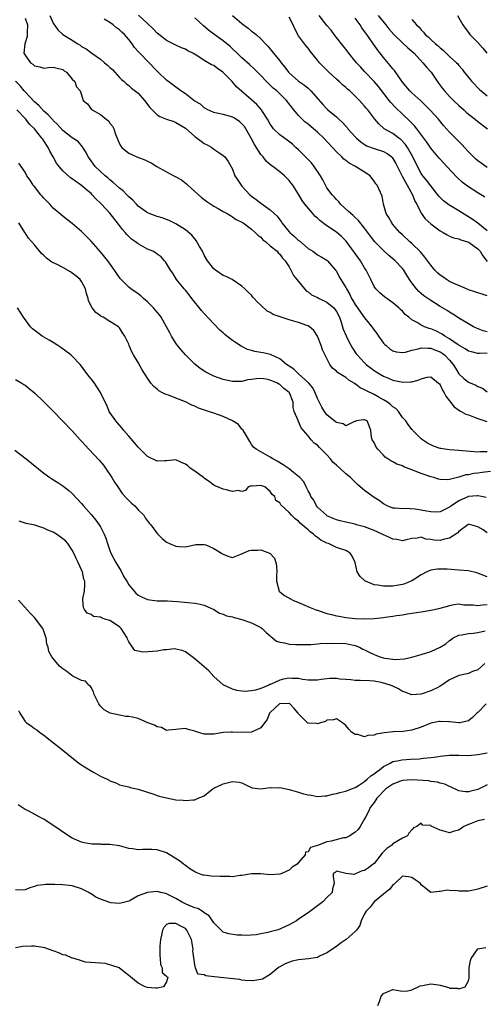
# Model space of a CAD drawing. Units: inches. Extents: x 2532000 to 2535000, y 1545000 to 1548000.
# Drawn here: x 2533880 to 2533978, y 1546561 to 1546770 of the extents above; entities that cross this region are included whole.
import ezdxf

# ---------------------------------------------------------------- set-up
doc = ezdxf.new("R2010")
doc.units = ezdxf.units.IN
doc.header["$MEASUREMENT"] = 0
doc.layers.add('LD25321545_2ft', color=84, linetype='Continuous')

msp = doc.modelspace()

# ---------------------------------------------------------------- linework, layer by layer
at = {"layer": 'LD25321545_2ft'}
for points, elevation in [([(2533881, 1546770.43), (2533881.54, 1546769), (2533881.47, 1546767.47), (2533881.49, 1546767), (2533881.45, 1546766.55), (2533880.93, 1546765), (2533880.78, 1546763), (2533881, 1546762.59), (2533882.19, 1546761), (2533882.66, 1546760.66), (2533883, 1546760.34), (2533884.12, 1546760.12), (2533885, 1546759.84), (2533885.97, 1546759.97), (2533887, 1546760.06), (2533887.82, 1546759.82), (2533889, 1546759.55), (2533889.29, 1546759.29), (2533889.78, 1546759), (2533891, 1546757.51), (2533891.59, 1546757), (2533891.89, 1546755.89), (2533892.7, 1546755), (2533893, 1546754.17), (2533893.31, 1546753), (2533894.26, 1546752.26), (2533895.1, 1546751.1), (2533895.22, 1546751), (2533897, 1546749.99), (2533898.24, 1546749), (2533898.7, 1546748.7), (2533899, 1546748.17), (2533899.54, 1546747.54), (2533899.8, 1546747), (2533900.15, 1546745.85), (2533900.66, 1546744.66), (2533901, 1546743.82), (2533901.31, 1546743.31), (2533901.56, 1546743), (2533902.34, 1546742.34), (2533903, 1546741.81), (2533904.72, 1546741), (2533906.38, 1546740.38), (2533907, 1546740.12), (2533907.76, 1546739.76), (2533908.97, 1546739), (2533911, 1546737.85), (2533912.58, 1546737), (2533913, 1546736.81), (2533914.15, 1546736.15), (2533915.27, 1546735.27), (2533915.53, 1546735), (2533918.42, 1546732.42), (2533919.54, 1546731.54), (2533921, 1546730.57), (2533921.94, 1546730.06), (2533923, 1546729.46), (2533923.89, 1546729), (2533924.56, 1546728.56), (2533925, 1546728.33), (2533925.74, 1546727.74), (2533927, 1546727.17), (2533927.09, 1546727.09), (2533927.25, 1546727), (2533929, 1546725.67), (2533929.79, 1546725), (2533930.39, 1546724.39), (2533931, 1546723.98), (2533931.45, 1546723.45), (2533932.05, 1546723), (2533933, 1546722.18), (2533934.43, 1546721), (2533934.67, 1546720.67), (2533935, 1546720.4), (2533935.57, 1546719.57), (2533936.18, 1546719), (2533937, 1546717.69), (2533937.37, 1546717), (2533937.89, 1546715.89), (2533938.63, 1546715), (2533940.63, 1546712.63), (2533941, 1546712.42), (2533941.76, 1546711.76), (2533943, 1546711.19), (2533943.34, 1546711), (2533945, 1546710.19), (2533946.47, 1546709), (2533946.71, 1546708.71), (2533947, 1546708.26), (2533947.66, 1546707), (2533948.04, 1546705.96), (2533948.48, 1546704.48), (2533949.06, 1546703.06), (2533949.71, 1546701.71), (2533950.43, 1546700.43), (2533951.23, 1546699.23), (2533951.4, 1546699), (2533953, 1546697.34), (2533953.35, 1546697), (2533955, 1546695.74), (2533956.18, 1546695), (2533957, 1546694.54), (2533958.09, 1546694.09), (2533959, 1546693.68), (2533960.72, 1546693.28), (2533961, 1546693.22), (2533962.71, 1546693.29), (2533963, 1546693.33), (2533964.36, 1546693.64), (2533965, 1546693.94), (2533966.28, 1546694.28), (2533967, 1546694.34), (2533968.69, 1546693), (2533968.85, 1546692.85), (2533969, 1546692.68), (2533969.53, 1546691.53), (2533969.88, 1546691), (2533970.24, 1546690.24), (2533971, 1546689.25), (2533971.21, 1546689), (2533971.98, 1546687.98), (2533973.15, 1546687.15), (2533973.48, 1546687), (2533974.44, 1546686.44), (2533975, 1546686.29), (2533976.09, 1546685.91), (2533977, 1546685.52), (2533978.88, 1546684.88)], 8140), ([(2533886.24, 1546771), (2533887, 1546769.35), (2533887.95, 1546767.95), (2533889.03, 1546767), (2533891, 1546765.77), (2533892.17, 1546765), (2533892.7, 1546764.69), (2533893, 1546764.46), (2533893.93, 1546763.93), (2533895.17, 1546763), (2533897, 1546761.75), (2533897.88, 1546761), (2533898.5, 1546760.5), (2533899, 1546759.96), (2533899.53, 1546759.53), (2533900.02, 1546759), (2533901, 1546757.88), (2533901.46, 1546757.46), (2533902, 1546757), (2533902.51, 1546756.51), (2533903, 1546756.13), (2533903.59, 1546755.59), (2533905, 1546754.51), (2533906.35, 1546753), (2533906.62, 1546752.62), (2533907, 1546752.16), (2533907.49, 1546751.49), (2533907.99, 1546751), (2533909, 1546749.96), (2533909.57, 1546749.57), (2533911, 1546749.05), (2533912.52, 1546748.52), (2533913, 1546748.31), (2533913.79, 1546747.79), (2533915, 1546747.08), (2533917, 1546745.31), (2533918.33, 1546744.33), (2533919, 1546743.88), (2533919.59, 1546743.59), (2533920.62, 1546743), (2533921, 1546742.68), (2533922.08, 1546741.92), (2533923, 1546741.32), (2533923.34, 1546741), (2533924.04, 1546740.04), (2533925, 1546738.41), (2533925.49, 1546737), (2533926.11, 1546736.11), (2533926.82, 1546735), (2533927, 1546734.83), (2533928.66, 1546733), (2533929, 1546732.71), (2533929.97, 1546731.97), (2533931, 1546731.17), (2533933, 1546729.8), (2533933.84, 1546729), (2533934.43, 1546728.43), (2533935, 1546727.64), (2533935.29, 1546727.29), (2533935.47, 1546727), (2533937, 1546725.12), (2533937.11, 1546725), (2533938.16, 1546724.16), (2533939, 1546723.3), (2533939.18, 1546723.18), (2533941, 1546721.62), (2533942.01, 1546721), (2533942.59, 1546720.59), (2533943, 1546720.27), (2533943.81, 1546719.81), (2533945, 1546719.11), (2533945.13, 1546719), (2533946.84, 1546717), (2533947, 1546716.77), (2533947.6, 1546715.6), (2533947.98, 1546715), (2533949, 1546713.3), (2533949.12, 1546713), (2533949.85, 1546711.85), (2533950.21, 1546711), (2533950.53, 1546710.53), (2533951, 1546709.68), (2533952.1, 1546708.1), (2533953, 1546706.9), (2533954.52, 1546705), (2533954.72, 1546704.72), (2533955, 1546704.28), (2533955.55, 1546703.56), (2533955.91, 1546703), (2533957, 1546701.54), (2533957.25, 1546701.25), (2533957.53, 1546701), (2533958.33, 1546700.33), (2533959, 1546699.9), (2533959.69, 1546699.69), (2533961, 1546699.53), (2533961.63, 1546699.63), (2533963, 1546700), (2533964.32, 1546700.32), (2533965, 1546700.55), (2533966.44, 1546700.44), (2533967, 1546700.48), (2533968.01, 1546700.01), (2533969, 1546699.66), (2533969.4, 1546699.4), (2533969.91, 1546699), (2533971, 1546697.93), (2533971.78, 1546697), (2533972.23, 1546696.23), (2533973, 1546695), (2533974, 1546694), (2533975, 1546693.26), (2533976.57, 1546692.57), (2533977, 1546692.34), (2533977.96, 1546691.96), (2533979, 1546691.22)], 8138), ([(2533979, 1546699.37), (2533977.32, 1546699.32), (2533977, 1546699.35), (2533975.65, 1546699.65), (2533975, 1546699.83), (2533974.33, 1546700.33), (2533972.85, 1546701.15), (2533971, 1546702.41), (2533970.03, 1546703), (2533969.43, 1546703.43), (2533968.1, 1546704.1), (2533967, 1546704.57), (2533966.65, 1546704.65), (2533965.69, 1546705), (2533965, 1546705.32), (2533964.12, 1546705.88), (2533963, 1546706.45), (2533962.35, 1546707), (2533961.61, 1546707.61), (2533961, 1546708.28), (2533960.62, 1546708.62), (2533960.25, 1546709), (2533959, 1546710.04), (2533957.67, 1546711), (2533957.3, 1546711.3), (2533956.22, 1546712.22), (2533955.4, 1546713), (2533955, 1546713.53), (2533954.28, 1546715), (2533953.33, 1546717), (2533953, 1546717.5), (2533952.13, 1546719), (2533949.11, 1546723.11), (2533948.11, 1546724.11), (2533947, 1546725.04), (2533945, 1546726.4), (2533943.5, 1546727.5), (2533943, 1546728.03), (2533942.46, 1546728.46), (2533941.99, 1546729), (2533940.33, 1546731), (2533939.77, 1546731.77), (2533939, 1546733.09), (2533937.75, 1546735), (2533937.42, 1546735.42), (2533937, 1546736.02), (2533936.03, 1546737), (2533935, 1546737.86), (2533933.53, 1546739), (2533933.2, 1546739.2), (2533932.13, 1546740.13), (2533931.48, 1546741), (2533931, 1546741.5), (2533929.66, 1546743.66), (2533928.96, 1546745), (2533927.82, 1546747), (2533927.5, 1546747.5), (2533927, 1546748.06), (2533926.5, 1546748.5), (2533925.29, 1546749.29), (2533925, 1546749.45), (2533924.37, 1546749.63), (2533923, 1546749.99), (2533921.7, 1546750.3), (2533921, 1546750.43), (2533919.76, 1546751), (2533919.28, 1546751.28), (2533919, 1546751.43), (2533918.17, 1546752.17), (2533917, 1546752.87), (2533916.8, 1546753), (2533915, 1546754.39), (2533914.05, 1546755), (2533913.48, 1546755.48), (2533913, 1546755.8), (2533912.33, 1546756.33), (2533911, 1546757.31), (2533909.2, 1546759), (2533909, 1546759.17), (2533905.33, 1546763), (2533905, 1546763.4), (2533904.24, 1546764.24), (2533903.74, 1546765), (2533903, 1546765.95), (2533902.48, 1546766.48), (2533902.09, 1546767), (2533901.5, 1546767.5), (2533901, 1546768), (2533900.39, 1546768.39), (2533899.7, 1546769), (2533899, 1546769.51), (2533897.77, 1546770.23)], 8136), ([(2533979, 1546703.93), (2533978.15, 1546704.15), (2533976.72, 1546704.72), (2533976.11, 1546705), (2533975, 1546705.59), (2533973, 1546706.78), (2533972.66, 1546707), (2533971.68, 1546707.68), (2533971, 1546708.1), (2533970.46, 1546708.46), (2533969, 1546709.32), (2533967, 1546710.53), (2533965.55, 1546711.55), (2533965, 1546712.03), (2533964.49, 1546712.49), (2533964.01, 1546713), (2533963, 1546714.33), (2533962.54, 1546715), (2533961.93, 1546715.93), (2533961.28, 1546717), (2533961, 1546717.34), (2533959.47, 1546719), (2533959, 1546719.41), (2533958.11, 1546720.11), (2533957, 1546721.13), (2533955.18, 1546723), (2533954.22, 1546724.22), (2533953, 1546725.9), (2533951.62, 1546727.62), (2533951, 1546728.18), (2533950.58, 1546728.58), (2533950.04, 1546729), (2533949.53, 1546729.53), (2533947.88, 1546731), (2533947.5, 1546731.5), (2533947, 1546731.97), (2533946.54, 1546732.54), (2533946.1, 1546733), (2533945, 1546734.46), (2533944.69, 1546735), (2533944.13, 1546736.13), (2533943.65, 1546737), (2533942.33, 1546739), (2533941.74, 1546739.74), (2533939, 1546742.5), (2533938.44, 1546743), (2533937.7, 1546743.7), (2533936.6, 1546744.6), (2533935, 1546745.73), (2533933.69, 1546747), (2533933.37, 1546747.37), (2533933, 1546747.95), (2533932.41, 1546749), (2533931.37, 1546750.63), (2533931.15, 1546751), (2533930.14, 1546752.14), (2533929, 1546753.15), (2533925.85, 1546755.85), (2533924.9, 1546757), (2533922.97, 1546759), (2533921.78, 1546759.78), (2533921, 1546760.37), (2533920.55, 1546760.55), (2533919.85, 1546761), (2533919, 1546761.49), (2533917.62, 1546762.38), (2533916.55, 1546763), (2533915.51, 1546763.51), (2533915, 1546763.84), (2533914.16, 1546764.16), (2533913, 1546764.7), (2533911, 1546765.71), (2533910.27, 1546766.27), (2533909, 1546767.28), (2533908.18, 1546768.18), (2533907, 1546769.34), (2533905.09, 1546771.09)], 8134), ([(2533979, 1546711.52), (2533977.88, 1546711.88), (2533977, 1546712.15), (2533976.38, 1546712.38), (2533975, 1546712.82), (2533974.56, 1546713), (2533971.77, 1546714.23), (2533971, 1546714.62), (2533970.35, 1546715), (2533969.57, 1546715.57), (2533969, 1546715.9), (2533968.42, 1546716.42), (2533967.89, 1546717), (2533967, 1546718.06), (2533965.78, 1546719.78), (2533964.85, 1546720.85), (2533963, 1546722.62), (2533962.56, 1546723), (2533961, 1546724.49), (2533960.48, 1546725), (2533959, 1546726.67), (2533958.73, 1546727), (2533958.13, 1546728.13), (2533957.57, 1546729), (2533956.99, 1546731), (2533956.71, 1546732.71), (2533955.63, 1546735), (2533955.34, 1546735.34), (2533955, 1546735.9), (2533954.53, 1546736.53), (2533954.14, 1546737), (2533953, 1546737.77), (2533951.04, 1546739), (2533949.71, 1546739.71), (2533949, 1546740.26), (2533948.56, 1546740.56), (2533948.14, 1546741), (2533947, 1546742.1), (2533944.38, 1546745), (2533943, 1546746.27), (2533942.18, 1546747), (2533941, 1546747.97), (2533940.42, 1546748.42), (2533939.75, 1546749), (2533939, 1546749.83), (2533938.01, 1546751), (2533936.44, 1546753), (2533934.35, 1546755), (2533933.63, 1546755.63), (2533933, 1546756.26), (2533932.6, 1546756.6), (2533932.19, 1546757), (2533931, 1546758.26), (2533929.65, 1546759.65), (2533928.62, 1546760.62), (2533927, 1546762.05), (2533925.98, 1546763), (2533925, 1546763.96), (2533924.46, 1546764.46), (2533923, 1546765.66), (2533921.03, 1546767.03), (2533919.89, 1546767.89), (2533918.82, 1546768.82), (2533917, 1546770.55)], 8132), ([(2533925.01, 1546771.01), (2533927, 1546769.3), (2533928.3, 1546768.3), (2533929, 1546767.66), (2533929.43, 1546767.43), (2533929.97, 1546767), (2533931, 1546766.09), (2533931.99, 1546765), (2533932.51, 1546764.51), (2533933.39, 1546763.39), (2533933.66, 1546763), (2533935, 1546761.38), (2533935.3, 1546761), (2533936.07, 1546760.07), (2533936.85, 1546759), (2533937, 1546758.84), (2533939, 1546757.07), (2533940.24, 1546756.24), (2533941, 1546755.57), (2533941.32, 1546755.32), (2533941.62, 1546755), (2533944.13, 1546752.13), (2533945, 1546751.22), (2533945.23, 1546751), (2533947, 1546749.49), (2533947.52, 1546749), (2533948.3, 1546748.3), (2533949, 1546747.52), (2533949.26, 1546747.26), (2533949.47, 1546747), (2533951, 1546745.28), (2533951.27, 1546745), (2533952.18, 1546744.18), (2533953.4, 1546743.4), (2533955, 1546742.79), (2533957, 1546742.17), (2533957.76, 1546741.76), (2533958.74, 1546741), (2533958.87, 1546740.87), (2533959, 1546740.71), (2533959.61, 1546739.61), (2533960.94, 1546736.94), (2533961.63, 1546735.63), (2533962.01, 1546735), (2533963.13, 1546733), (2533963.65, 1546731.66), (2533964.03, 1546731), (2533965, 1546729.06), (2533965.86, 1546727.86), (2533967, 1546726.84), (2533969, 1546725.33), (2533969.63, 1546725), (2533970.47, 1546724.47), (2533971, 1546724.24), (2533971.83, 1546723.83), (2533973, 1546723.62), (2533973.4, 1546723.4), (2533974.84, 1546723), (2533975, 1546722.95), (2533975.17, 1546722.83), (2533977, 1546721.53), (2533977.5, 1546721), (2533978.05, 1546720.05), (2533979, 1546718.86)], 8130), ([(2533979, 1546725.37), (2533977, 1546726.94), (2533975.82, 1546727.82), (2533973, 1546729.57), (2533970.85, 1546730.85), (2533969.72, 1546731.72), (2533969, 1546732.4), (2533968.71, 1546732.71), (2533967, 1546734.85), (2533966.1, 1546736.1), (2533965.37, 1546737), (2533965, 1546737.51), (2533964.18, 1546739), (2533963.21, 1546741), (2533962.12, 1546743), (2533961.68, 1546743.68), (2533960.7, 1546744.7), (2533960.28, 1546745), (2533959, 1546745.95), (2533957.15, 1546747), (2533956, 1546748), (2533955.18, 1546749), (2533953.67, 1546751), (2533953.35, 1546751.35), (2533953, 1546751.8), (2533951.88, 1546753), (2533949.83, 1546755), (2533949.38, 1546755.38), (2533949, 1546755.75), (2533948.32, 1546756.32), (2533947.61, 1546757), (2533947, 1546757.54), (2533945.42, 1546759), (2533944.2, 1546760.2), (2533943.44, 1546761), (2533943, 1546761.56), (2533941.45, 1546763.45), (2533941, 1546764.07), (2533940.57, 1546764.57), (2533940.25, 1546765), (2533939, 1546766.73), (2533938.18, 1546768.18), (2533937.83, 1546769), (2533937, 1546770.63)], 8128), ([(2533978.48, 1546732.48), (2533977, 1546733.39), (2533974.8, 1546734.8), (2533973.67, 1546735.67), (2533972.63, 1546736.63), (2533970.45, 1546739), (2533969, 1546740.55), (2533968.78, 1546740.78), (2533967, 1546742.89), (2533966.15, 1546744.15), (2533965.55, 1546745), (2533964.05, 1546747), (2533963.59, 1546747.59), (2533962.61, 1546748.61), (2533961, 1546750.11), (2533959.52, 1546751.52), (2533958.55, 1546752.55), (2533958.23, 1546753), (2533955.93, 1546755.93), (2533955, 1546757.01), (2533953, 1546759.14), (2533952.09, 1546760.09), (2533951.26, 1546761), (2533951, 1546761.34), (2533949.63, 1546763), (2533949, 1546763.84), (2533948.06, 1546765), (2533946.51, 1546767), (2533945.87, 1546767.87), (2533945, 1546768.87), (2533943.36, 1546771)], 8126), ([(2533979, 1546738.78), (2533977.67, 1546739.67), (2533977, 1546740.18), (2533976.55, 1546740.55), (2533976.09, 1546741), (2533975, 1546742.12), (2533973.63, 1546743.63), (2533971, 1546746.28), (2533969.71, 1546747.71), (2533968.64, 1546749), (2533966.91, 1546750.91), (2533965.93, 1546751.93), (2533964.91, 1546752.91), (2533963, 1546754.63), (2533962.61, 1546755), (2533961, 1546756.87), (2533959.32, 1546759.32), (2533959, 1546759.68), (2533958.44, 1546760.44), (2533957, 1546762.11), (2533955.73, 1546763.73), (2533953.47, 1546767), (2533953.26, 1546767.26), (2533953, 1546767.65), (2533952.41, 1546768.41), (2533952.06, 1546769), (2533951, 1546770.45)], 8124), ([(2533955.84, 1546771), (2533957.46, 1546769), (2533958.16, 1546768.16), (2533959.2, 1546767), (2533961, 1546765.22), (2533962.14, 1546764.14), (2533963, 1546763.44), (2533963.49, 1546763), (2533965.37, 1546761), (2533966.08, 1546760.08), (2533967.07, 1546759), (2533968.66, 1546756.66), (2533969.51, 1546755.51), (2533969.92, 1546755), (2533971, 1546753.84), (2533971.86, 1546753), (2533973, 1546751.89), (2533974, 1546751), (2533974.51, 1546750.51), (2533975, 1546750.1), (2533976.45, 1546749), (2533977, 1546748.56), (2533979.08, 1546747)], 8122), ([(2533963, 1546770.18), (2533964.01, 1546769), (2533964.54, 1546768.54), (2533965, 1546767.96), (2533965.49, 1546767.49), (2533965.83, 1546767), (2533966.46, 1546766.46), (2533967, 1546765.91), (2533968.03, 1546765), (2533968.57, 1546764.57), (2533969, 1546764.14), (2533969.66, 1546763.66), (2533971, 1546762.34), (2533972.49, 1546761), (2533972.73, 1546760.73), (2533973, 1546760.37), (2533973.65, 1546759.65), (2533974.13, 1546759), (2533974.53, 1546758.53), (2533975.7, 1546757), (2533977.32, 1546755.32), (2533977.67, 1546755), (2533979, 1546753.96)], 8120), ([(2533972.66, 1546771), (2533973.8, 1546769), (2533974.29, 1546768.29), (2533975, 1546767.41), (2533975.16, 1546767.16), (2533975.28, 1546767), (2533977, 1546765.3), (2533978.09, 1546764.09), (2533978.92, 1546763)], 8118), ([(2533979, 1546678.49), (2533977.56, 1546678.44), (2533977, 1546678.38), (2533974.58, 1546678.58), (2533973, 1546678.74), (2533971, 1546678.87), (2533970.03, 1546679), (2533969.14, 1546679.14), (2533969, 1546679.18), (2533967.63, 1546679.63), (2533966.31, 1546680.31), (2533965.27, 1546681), (2533965, 1546681.25), (2533963.21, 1546683), (2533963.12, 1546683.12), (2533963, 1546683.23), (2533962.26, 1546684.26), (2533961.7, 1546685), (2533961, 1546685.75), (2533960.18, 1546687), (2533959.62, 1546687.62), (2533959, 1546687.97), (2533958.5, 1546688.5), (2533957.82, 1546689), (2533957, 1546689.52), (2533955.86, 1546690.14), (2533955, 1546690.63), (2533953.37, 1546691.37), (2533953, 1546691.61), (2533952.03, 1546692.03), (2533951, 1546692.87), (2533950.91, 1546692.91), (2533950.8, 1546693), (2533949.67, 1546693.67), (2533949, 1546694.2), (2533947.27, 1546695.27), (2533947, 1546695.55), (2533946.18, 1546696.18), (2533945.64, 1546697), (2533945, 1546698.24), (2533944.1, 1546700.1), (2533943.8, 1546701), (2533943, 1546703), (2533942.21, 1546704.21), (2533941.31, 1546705), (2533941, 1546705.2), (2533940.73, 1546705.27), (2533939, 1546705.89), (2533937, 1546706.46), (2533935.06, 1546707.06), (2533933.6, 1546707.6), (2533933, 1546708.02), (2533932.33, 1546708.33), (2533931, 1546709.6), (2533930.25, 1546710.25), (2533929.61, 1546711), (2533929.3, 1546711.3), (2533929, 1546711.67), (2533928.31, 1546712.31), (2533927.61, 1546713), (2533927, 1546713.57), (2533924.89, 1546715), (2533923.64, 1546715.64), (2533923, 1546715.88), (2533921.37, 1546717), (2533921, 1546717.27), (2533919.72, 1546719), (2533919, 1546720.2), (2533918.61, 1546721), (2533918.02, 1546721.98), (2533917.31, 1546723.31), (2533917, 1546723.61), (2533916.4, 1546724.4), (2533915, 1546725.56), (2533913.53, 1546726.47), (2533913, 1546726.82), (2533912.57, 1546727), (2533911.53, 1546727.53), (2533911, 1546727.75), (2533910.07, 1546728.07), (2533909, 1546728.39), (2533907.31, 1546729), (2533907, 1546729.13), (2533905, 1546730.6), (2533904.62, 1546731), (2533903.87, 1546731.87), (2533903, 1546732.56), (2533902.79, 1546732.79), (2533902.56, 1546733), (2533901.79, 1546733.79), (2533901, 1546734.36), (2533900.3, 1546735), (2533899.65, 1546735.65), (2533899, 1546736.15), (2533898.56, 1546736.56), (2533898.02, 1546737), (2533895.88, 1546739), (2533894.68, 1546740.68), (2533894.4, 1546741), (2533893.98, 1546741.98), (2533893.28, 1546743), (2533893.18, 1546743.18), (2533892.26, 1546744.26), (2533891, 1546745.03), (2533889, 1546746.65), (2533887.92, 1546747.92), (2533887, 1546748.71), (2533886.88, 1546748.88), (2533886.75, 1546749), (2533885.93, 1546749.93), (2533885, 1546750.7), (2533883.92, 1546751.92), (2533883, 1546752.69), (2533881, 1546754.8), (2533880.82, 1546755), (2533880.02, 1546756.02), (2533879, 1546757.07)], 8142), ([(2533979.7, 1546674.3), (2533977.94, 1546674.06), (2533977, 1546673.91), (2533976.15, 1546673.85), (2533975, 1546673.58), (2533974.45, 1546673.55), (2533973, 1546673.06), (2533972.94, 1546673.06), (2533971, 1546672.56), (2533970.51, 1546672.51), (2533969, 1546672.59), (2533968.67, 1546672.67), (2533967.64, 1546673), (2533967, 1546673.16), (2533965, 1546673.86), (2533963, 1546674.67), (2533961.31, 1546675.31), (2533961, 1546675.48), (2533959.84, 1546675.84), (2533959, 1546676.35), (2533958.53, 1546676.53), (2533957.91, 1546677), (2533957.36, 1546677.36), (2533957, 1546677.75), (2533955.77, 1546679), (2533955.44, 1546679.44), (2533955, 1546680.47), (2533954.58, 1546681), (2533954.48, 1546681.52), (2533954.28, 1546683), (2533953.95, 1546683.95), (2533953.5, 1546685), (2533953, 1546685.26), (2533952.75, 1546685.25), (2533951.26, 1546685), (2533951, 1546684.89), (2533950.86, 1546684.86), (2533949, 1546683.95), (2533948.43, 1546684.43), (2533947, 1546684.65), (2533946.85, 1546684.85), (2533945, 1546686.28), (2533944.48, 1546687), (2533943.94, 1546687.94), (2533943, 1546689.75), (2533942.54, 1546691), (2533942.01, 1546692.01), (2533941.2, 1546693), (2533941.12, 1546693.12), (2533939, 1546695), (2533937.99, 1546695.99), (2533937, 1546696.61), (2533936.78, 1546696.78), (2533936.42, 1546697), (2533935, 1546698.18), (2533933.18, 1546699), (2533933.07, 1546699.07), (2533931.47, 1546699.47), (2533931, 1546699.52), (2533929.75, 1546699.75), (2533929, 1546699.94), (2533928.19, 1546700.19), (2533927, 1546700.79), (2533926.85, 1546700.85), (2533925.62, 1546701.62), (2533925, 1546702.1), (2533923.78, 1546703), (2533923.35, 1546703.35), (2533923, 1546703.67), (2533922.28, 1546704.28), (2533921, 1546705.59), (2533919, 1546707.79), (2533918.44, 1546708.44), (2533916.39, 1546711), (2533915.78, 1546711.78), (2533915, 1546712.73), (2533914.76, 1546713), (2533913.13, 1546715), (2533912.33, 1546716.33), (2533911.84, 1546717), (2533910.78, 1546718.78), (2533910.57, 1546719), (2533909.83, 1546719.83), (2533909, 1546720.4), (2533908.68, 1546720.68), (2533908.08, 1546721), (2533907, 1546721.46), (2533905, 1546722.55), (2533904.44, 1546723), (2533903.6, 1546723.6), (2533903, 1546724.16), (2533902.58, 1546724.58), (2533902.24, 1546725), (2533901.65, 1546725.65), (2533900.63, 1546727), (2533899, 1546729.08), (2533897.22, 1546731), (2533897, 1546731.23), (2533896.07, 1546732.07), (2533895.25, 1546733), (2533895, 1546733.23), (2533894.01, 1546734.01), (2533893, 1546734.98), (2533891.78, 1546735.78), (2533891, 1546736.4), (2533890.61, 1546736.61), (2533889, 1546738.05), (2533888.23, 1546739), (2533887.7, 1546739.7), (2533886.97, 1546741), (2533886.24, 1546742.24), (2533885.91, 1546743), (2533885, 1546744.43), (2533884.75, 1546744.75), (2533884.6, 1546745), (2533883, 1546746.96), (2533881.93, 1546747.93), (2533881.17, 1546749), (2533879.25, 1546751)], 8144), ([(2533978.77, 1546668.77), (2533977.75, 1546669), (2533977, 1546669.15), (2533976.88, 1546669.12), (2533975, 1546669), (2533973, 1546668.07), (2533971.4, 1546667), (2533971, 1546666.69), (2533969, 1546665.72), (2533968.32, 1546665.68), (2533967, 1546665.71), (2533966.14, 1546665.86), (2533965, 1546666.12), (2533963.72, 1546666.28), (2533961.58, 1546666.42), (2533961, 1546666.34), (2533959.46, 1546666.54), (2533959, 1546666.53), (2533957.78, 1546667), (2533957.28, 1546667.28), (2533957, 1546667.41), (2533956.11, 1546668.11), (2533955, 1546668.78), (2533953, 1546670.23), (2533952.07, 1546671), (2533951.5, 1546671.5), (2533951, 1546672.03), (2533950.49, 1546672.49), (2533950.03, 1546673), (2533949, 1546673.81), (2533947.75, 1546675), (2533947, 1546675.6), (2533946.29, 1546676.29), (2533945.75, 1546677), (2533945, 1546677.83), (2533943.78, 1546679), (2533943.4, 1546679.4), (2533943, 1546679.85), (2533942.28, 1546680.28), (2533941.64, 1546681), (2533941, 1546681.84), (2533940.06, 1546683), (2533939.57, 1546683.57), (2533939, 1546684.87), (2533938.94, 1546684.94), (2533938.9, 1546685), (2533938.88, 1546685.12), (2533938.09, 1546687), (2533937.87, 1546687.87), (2533937.86, 1546689), (2533937.07, 1546691), (2533937, 1546691.07), (2533935.87, 1546691.87), (2533935, 1546692.71), (2533934.81, 1546692.81), (2533934.55, 1546693), (2533933.46, 1546693.46), (2533933, 1546693.69), (2533932.13, 1546693.87), (2533931, 1546694), (2533930.03, 1546693.97), (2533929, 1546693.77), (2533928.27, 1546693.73), (2533927, 1546693.4), (2533925.35, 1546693.35), (2533925, 1546693.38), (2533923, 1546693.81), (2533921, 1546694.54), (2533919.36, 1546695.36), (2533918.14, 1546696.14), (2533917, 1546697.04), (2533915.02, 1546699), (2533914.09, 1546700.09), (2533913.35, 1546701), (2533913, 1546701.52), (2533912.08, 1546703), (2533911.67, 1546703.67), (2533911.03, 1546705), (2533909.89, 1546707), (2533909.51, 1546707.51), (2533909, 1546708.11), (2533908.61, 1546708.61), (2533908.26, 1546709), (2533907, 1546710.28), (2533906.11, 1546711), (2533905.53, 1546711.53), (2533905, 1546711.95), (2533903.46, 1546713), (2533903, 1546713.4), (2533901.19, 1546715.19), (2533901, 1546715.45), (2533900.37, 1546716.37), (2533899.97, 1546717), (2533898.55, 1546719), (2533897, 1546720.9), (2533895, 1546723.11), (2533893.22, 1546725), (2533893, 1546725.21), (2533891, 1546726.9), (2533889.8, 1546727.8), (2533889, 1546728.44), (2533887, 1546730.16), (2533886.23, 1546731), (2533885, 1546732.25), (2533884.66, 1546732.66), (2533884.35, 1546733), (2533883, 1546734.71), (2533882.74, 1546735), (2533882.1, 1546736.1), (2533881.42, 1546737), (2533881, 1546737.8), (2533879.67, 1546739.67)], 8146), ([(2533979, 1546661.28), (2533978.1, 1546661.9), (2533977, 1546662.52), (2533975, 1546663.09), (2533974.86, 1546663), (2533973, 1546661.56), (2533972.74, 1546661.26), (2533971, 1546660.15), (2533969.94, 1546659.94), (2533969, 1546659.67), (2533967.74, 1546659.74), (2533967, 1546659.88), (2533965.96, 1546659.96), (2533965, 1546660.33), (2533964.16, 1546660.16), (2533963, 1546660.06), (2533961.81, 1546659.81), (2533961, 1546659.55), (2533959.85, 1546659.85), (2533959, 1546659.9), (2533958.28, 1546660.28), (2533957, 1546660.85), (2533956.73, 1546661), (2533955, 1546661.76), (2533953, 1546662.54), (2533951.3, 1546663), (2533951, 1546663.09), (2533949, 1546663.51), (2533947.83, 1546663.83), (2533947, 1546664.03), (2533946.35, 1546664.35), (2533945, 1546664.91), (2533944.88, 1546665), (2533943, 1546666.75), (2533942.8, 1546667), (2533942.21, 1546668.21), (2533941.59, 1546669), (2533941.47, 1546669.47), (2533941, 1546670.16), (2533940.59, 1546671), (2533940.13, 1546672.13), (2533939.27, 1546673), (2533939, 1546673.23), (2533937.95, 1546674.05), (2533937, 1546674.83), (2533935.72, 1546675.72), (2533934.49, 1546676.49), (2533933.51, 1546677), (2533933, 1546677.36), (2533931, 1546678.44), (2533930.02, 1546679), (2533929.46, 1546679.46), (2533929, 1546680.04), (2533928.63, 1546680.63), (2533928.45, 1546681), (2533927.64, 1546682.36), (2533927.28, 1546683), (2533927.17, 1546683.17), (2533927, 1546683.3), (2533926.25, 1546684.25), (2533925.02, 1546685.02), (2533923, 1546685.98), (2533921, 1546686.66), (2533919.88, 1546687), (2533917.75, 1546687.75), (2533917, 1546688.16), (2533916.36, 1546688.36), (2533915, 1546689.1), (2533913, 1546689.83), (2533911.62, 1546690.38), (2533910.68, 1546690.68), (2533910.14, 1546691), (2533909.39, 1546691.39), (2533909, 1546691.75), (2533908.31, 1546692.31), (2533907.7, 1546693), (2533907, 1546694.06), (2533905.87, 1546695.87), (2533905, 1546697.43), (2533904.03, 1546699), (2533903.67, 1546699.67), (2533903.11, 1546701), (2533903, 1546701.31), (2533902.14, 1546703), (2533901.67, 1546703.67), (2533901, 1546704.76), (2533900.9, 1546704.9), (2533900.8, 1546705), (2533899, 1546706.1), (2533897.58, 1546707), (2533897.17, 1546707.17), (2533897, 1546707.31), (2533895.98, 1546707.98), (2533895.25, 1546709), (2533894.47, 1546710.47), (2533894.4, 1546711), (2533894.03, 1546712.03), (2533893.85, 1546713), (2533893, 1546714.59), (2533892.72, 1546715), (2533891.8, 1546715.8), (2533891, 1546716.37), (2533890.61, 1546716.61), (2533889, 1546717.54), (2533887.83, 1546718.18), (2533886.72, 1546718.72), (2533885.56, 1546719.56), (2533885, 1546720.1), (2533884.52, 1546720.52), (2533883, 1546722.36), (2533881.76, 1546723.76), (2533881, 1546724.93), (2533880.94, 1546725), (2533879.69, 1546727)], 8148), ([(2533979, 1546651.98), (2533976.8, 1546652.8), (2533975, 1546653.19), (2533973, 1546653.33), (2533970.46, 1546653.54), (2533969, 1546653.6), (2533968.44, 1546653.56), (2533967, 1546653.34), (2533966.18, 1546653), (2533965, 1546652.38), (2533963.33, 1546651.33), (2533963, 1546651.11), (2533962.79, 1546651), (2533961.52, 1546650.48), (2533961, 1546650.33), (2533959, 1546649.96), (2533958.01, 1546649.99), (2533957, 1546649.94), (2533955.82, 1546650.18), (2533955, 1546650.27), (2533953.21, 1546651), (2533953.07, 1546651.07), (2533952.02, 1546652.02), (2533951.4, 1546653), (2533950.99, 1546655), (2533950.35, 1546656.35), (2533949.96, 1546657), (2533949, 1546657.5), (2533947, 1546658.18), (2533945.33, 1546659), (2533945, 1546659.12), (2533943.73, 1546659.73), (2533943, 1546660.29), (2533942.56, 1546660.56), (2533942.15, 1546661), (2533941.46, 1546661.46), (2533941, 1546661.91), (2533939.34, 1546663.34), (2533939, 1546663.76), (2533938.25, 1546664.25), (2533937.51, 1546665), (2533937, 1546665.59), (2533935.2, 1546667.2), (2533935, 1546667.62), (2533934.16, 1546668.16), (2533933.96, 1546669), (2533933.42, 1546669.42), (2533933, 1546670.08), (2533931.82, 1546671), (2533931.22, 1546671.22), (2533931, 1546671.34), (2533929.19, 1546671.19), (2533929, 1546671.22), (2533928.3, 1546671), (2533927.72, 1546670.28), (2533927, 1546670.07), (2533926.28, 1546670.28), (2533925, 1546670.08), (2533923.61, 1546670.39), (2533923, 1546670.56), (2533921.28, 1546671.28), (2533921, 1546671.42), (2533920.12, 1546672.12), (2533919, 1546672.86), (2533918.85, 1546673), (2533917, 1546674.37), (2533916.01, 1546675), (2533915.49, 1546675.49), (2533915, 1546675.83), (2533914.18, 1546676.18), (2533913, 1546676.74), (2533911, 1546676.57), (2533910.56, 1546676.56), (2533909, 1546676.47), (2533907, 1546677.49), (2533905.23, 1546679.23), (2533905, 1546679.44), (2533904.3, 1546680.3), (2533903, 1546681.75), (2533901.93, 1546683), (2533901.54, 1546683.54), (2533901, 1546684.09), (2533900.6, 1546684.6), (2533900.23, 1546685), (2533899, 1546686.79), (2533898.87, 1546687), (2533898.33, 1546688.33), (2533897.97, 1546689), (2533897.02, 1546691.02), (2533896.25, 1546692.25), (2533895.72, 1546693), (2533895, 1546693.93), (2533894.51, 1546694.51), (2533894.16, 1546695), (2533893.66, 1546695.66), (2533893, 1546696.6), (2533892.67, 1546697), (2533891, 1546698.75), (2533890.72, 1546699), (2533888.58, 1546700.58), (2533887.96, 1546701), (2533887, 1546701.63), (2533886.15, 1546702.15), (2533884.64, 1546703), (2533883.69, 1546703.69), (2533882.58, 1546704.58), (2533882.13, 1546705), (2533880.68, 1546707), (2533880.01, 1546708.01), (2533879.44, 1546709)], 8150), ([(2533879, 1546693.82), (2533880.36, 1546693), (2533880.75, 1546692.75), (2533881, 1546692.57), (2533881.88, 1546691.88), (2533883, 1546690.95), (2533885, 1546689.09), (2533886.02, 1546688.02), (2533887, 1546687.06), (2533888.96, 1546685), (2533891, 1546682.9), (2533892.7, 1546681), (2533893, 1546680.69), (2533893.79, 1546679.79), (2533894.51, 1546679), (2533896.71, 1546676.71), (2533897.61, 1546675.61), (2533898.06, 1546675), (2533899.4, 1546673), (2533899.99, 1546671.99), (2533900.65, 1546671), (2533901.62, 1546669.62), (2533902.57, 1546668.57), (2533903.57, 1546667.57), (2533904.25, 1546667), (2533905, 1546666.18), (2533906.17, 1546665), (2533906.49, 1546664.49), (2533907.34, 1546663.34), (2533907.64, 1546663), (2533909, 1546661.14), (2533910.05, 1546660.05), (2533911, 1546659.31), (2533911.6, 1546659), (2533913, 1546658.47), (2533913.59, 1546658.41), (2533915, 1546658.32), (2533917.23, 1546658.77), (2533919, 1546658.79), (2533919.3, 1546658.7), (2533921, 1546657.99), (2533922.63, 1546657), (2533922.83, 1546656.83), (2533923, 1546656.73), (2533924.24, 1546656.24), (2533925, 1546656.05), (2533926.75, 1546656.75), (2533927.23, 1546657), (2533928.49, 1546657.51), (2533929, 1546657.58), (2533930.37, 1546657.63), (2533931, 1546657.68), (2533932.81, 1546657), (2533932.93, 1546656.93), (2533933.87, 1546655.87), (2533934.15, 1546655), (2533934.28, 1546654.28), (2533934.36, 1546653), (2533934.33, 1546652.33), (2533934.32, 1546651), (2533934.79, 1546649.21), (2533934.81, 1546649), (2533934.88, 1546648.88), (2533935, 1546648.77), (2533935.98, 1546647.98), (2533937.27, 1546647.27), (2533937.81, 1546647), (2533939, 1546646.48), (2533939.84, 1546646.16), (2533941.43, 1546645.43), (2533942.87, 1546644.87), (2533943, 1546644.85), (2533944.38, 1546644.38), (2533945, 1546644.2), (2533945.95, 1546643.95), (2533947, 1546643.66), (2533947.57, 1546643.57), (2533949, 1546643.29), (2533951, 1546643.08), (2533953, 1546643.01), (2533955, 1546643.08), (2533957, 1546643.29), (2533957.36, 1546643.36), (2533959, 1546643.58), (2533959.74, 1546643.74), (2533961, 1546643.9), (2533962.1, 1546644.1), (2533965, 1546644.52), (2533967, 1546644.86), (2533968.75, 1546645.25), (2533970.32, 1546645.68), (2533971, 1546645.89), (2533971.94, 1546646.06), (2533973, 1546646.19), (2533974.03, 1546646.03), (2533975.98, 1546646.02), (2533977, 1546645.84), (2533977.96, 1546646.04), (2533979, 1546646.06)], 8152), ([(2533878.81, 1546678.81), (2533881.24, 1546677), (2533885, 1546673.93), (2533886.26, 1546673), (2533886.71, 1546672.71), (2533887.94, 1546671.94), (2533889, 1546671.24), (2533890.27, 1546670.27), (2533891, 1546669.64), (2533893, 1546667.53), (2533893.41, 1546667), (2533895, 1546665.18), (2533895.99, 1546663.99), (2533896.73, 1546663), (2533897, 1546662.55), (2533897.78, 1546661), (2533898.12, 1546660.12), (2533898.47, 1546659), (2533899, 1546657.55), (2533899.22, 1546657), (2533900.28, 1546655), (2533901, 1546653.74), (2533901.28, 1546653.28), (2533901.97, 1546651.97), (2533902.56, 1546651), (2533903, 1546650.23), (2533904.1, 1546649), (2533904.5, 1546648.5), (2533905, 1546648.08), (2533905.71, 1546647.71), (2533907, 1546647.15), (2533909, 1546646.85), (2533911.18, 1546646.82), (2533913.3, 1546646.7), (2533915.51, 1546646.49), (2533917, 1546646.38), (2533918.15, 1546646.15), (2533919, 1546645.92), (2533921, 1546645), (2533922.24, 1546644.24), (2533923, 1546644.01), (2533923.7, 1546643.7), (2533925, 1546643.43), (2533925.33, 1546643.33), (2533927, 1546642.88), (2533929, 1546642.21), (2533931, 1546641.23), (2533931.31, 1546641), (2533932.13, 1546640.13), (2533933, 1546639.4), (2533933.19, 1546639.19), (2533933.49, 1546639), (2533934.33, 1546638.33), (2533935, 1546638.12), (2533936.02, 1546637.98), (2533937, 1546637.67), (2533938.38, 1546637.62), (2533939, 1546637.57), (2533940.42, 1546637.58), (2533941.62, 1546637.62), (2533943, 1546637.73), (2533944.16, 1546637.84), (2533945, 1546637.81), (2533946.13, 1546637.87), (2533949, 1546637.77), (2533949.67, 1546637.67), (2533951, 1546637.37), (2533951.89, 1546637), (2533952.62, 1546636.62), (2533953, 1546636.49), (2533953.97, 1546635.97), (2533955, 1546635.49), (2533955.36, 1546635.36), (2533956.22, 1546635), (2533957, 1546634.77), (2533957.29, 1546634.71), (2533959, 1546634.49), (2533959.56, 1546634.44), (2533961.44, 1546634.56), (2533963, 1546634.9), (2533965, 1546635.45), (2533967, 1546636.08), (2533969, 1546637), (2533970.24, 1546637.76), (2533971, 1546638.47), (2533971.32, 1546638.68), (2533971.79, 1546639), (2533973, 1546639.54), (2533973.63, 1546639.63), (2533975, 1546639.9), (2533975.98, 1546639.98), (2533977, 1546640.13), (2533978.52, 1546640.52)], 8154), ([(2533978.47, 1546633.53), (2533977.82, 1546633), (2533977, 1546632.24), (2533975.86, 1546631.86), (2533975, 1546631.43), (2533973.03, 1546631.03), (2533972.95, 1546631), (2533971.61, 1546630.39), (2533971, 1546630.07), (2533969.39, 1546629), (2533969, 1546628.73), (2533968.5, 1546628.5), (2533967, 1546627.75), (2533965, 1546627.07), (2533963, 1546626.91), (2533961.49, 1546627.49), (2533961, 1546627.65), (2533960.19, 1546628.19), (2533958.8, 1546628.8), (2533957.31, 1546629.31), (2533956.48, 1546629.52), (2533955, 1546629.79), (2533954.09, 1546629.91), (2533952.05, 1546629.95), (2533951, 1546629.95), (2533950.08, 1546630.08), (2533949, 1546630.14), (2533947.73, 1546630.27), (2533947, 1546630.37), (2533945.65, 1546630.35), (2533945, 1546630.32), (2533943.8, 1546630.2), (2533943, 1546630.05), (2533941, 1546630.06), (2533939.8, 1546630.2), (2533939, 1546630.38), (2533937.63, 1546630.37), (2533937, 1546630.44), (2533935.79, 1546630.21), (2533935, 1546630.01), (2533933.17, 1546629.17), (2533933, 1546629.12), (2533932.9, 1546629.1), (2533932.71, 1546629), (2533931, 1546628.28), (2533929.89, 1546627.89), (2533929, 1546627.76), (2533927.63, 1546627.63), (2533927, 1546627.67), (2533925.87, 1546627.87), (2533925, 1546628.09), (2533923, 1546629.03), (2533921, 1546630.81), (2533919.99, 1546631.99), (2533917, 1546634.58), (2533916.41, 1546635), (2533915.61, 1546635.61), (2533915, 1546636.06), (2533914.35, 1546636.35), (2533913, 1546636.63), (2533912.67, 1546636.67), (2533911, 1546636.48), (2533910.46, 1546636.46), (2533909, 1546636.2), (2533908.12, 1546636.12), (2533905.96, 1546635.96), (2533905, 1546636.19), (2533904.31, 1546636.31), (2533903.78, 1546637), (2533903, 1546638.17), (2533902.72, 1546638.72), (2533902.68, 1546639), (2533902, 1546640), (2533901.37, 1546641), (2533901, 1546641.35), (2533899, 1546642.67), (2533897.91, 1546643), (2533897.23, 1546643.23), (2533897, 1546643.36), (2533895.55, 1546643.55), (2533895, 1546643.94), (2533894.2, 1546644.21), (2533893.6, 1546645), (2533893.43, 1546645.43), (2533893.24, 1546647), (2533893.28, 1546647.28), (2533893.59, 1546649), (2533893.69, 1546650.31), (2533893.65, 1546651), (2533893.45, 1546651.45), (2533893.16, 1546653), (2533893.1, 1546653.1), (2533893, 1546653.41), (2533892.29, 1546655), (2533891.83, 1546655.83), (2533891.36, 1546657), (2533891, 1546657.61), (2533890.06, 1546659), (2533889.55, 1546659.55), (2533889, 1546660.04), (2533888.46, 1546660.46), (2533887.69, 1546661), (2533887, 1546661.4), (2533885.86, 1546661.86), (2533885, 1546662.29), (2533883.1, 1546662.9), (2533881.23, 1546663.23), (2533881, 1546663.36), (2533879.73, 1546663.73)], 8156), ([(2533978.73, 1546625), (2533977, 1546623.19), (2533976.78, 1546623), (2533975.9, 1546622.1), (2533975, 1546621.42), (2533973.18, 1546621), (2533973, 1546620.97), (2533971, 1546621.17), (2533970.83, 1546621.17), (2533969, 1546621.26), (2533968.77, 1546621.23), (2533967, 1546620.89), (2533965, 1546620.09), (2533963, 1546619.41), (2533961.14, 1546619.14), (2533959.06, 1546619.06), (2533959, 1546619.07), (2533958.48, 1546619), (2533957.13, 1546618.87), (2533955.43, 1546618.57), (2533955, 1546618.36), (2533953.7, 1546618.3), (2533953, 1546617.98), (2533951.53, 1546618.47), (2533951, 1546618.51), (2533950.24, 1546619), (2533949.62, 1546619.62), (2533949, 1546620.44), (2533948.34, 1546621), (2533947, 1546621.85), (2533946.39, 1546621.61), (2533945, 1546621.52), (2533944.71, 1546621.29), (2533943.66, 1546621), (2533943, 1546620.79), (2533942.81, 1546620.81), (2533941, 1546620.89), (2533940.93, 1546620.93), (2533940.87, 1546621), (2533939, 1546622.88), (2533938.93, 1546623), (2533938.04, 1546624.04), (2533937.11, 1546625), (2533937, 1546625.07), (2533936.94, 1546625.06), (2533935, 1546625.03), (2533934.95, 1546625), (2533933, 1546623.17), (2533932.84, 1546623), (2533932.32, 1546621.68), (2533931.78, 1546621), (2533931, 1546619.91), (2533929, 1546619.01), (2533927, 1546618.92), (2533925, 1546619.02), (2533924.67, 1546619), (2533923.1, 1546618.9), (2533921, 1546618.54), (2533919, 1546618.6), (2533917.14, 1546619.14), (2533917, 1546619.21), (2533915.56, 1546619.56), (2533915, 1546619.81), (2533913.6, 1546619.6), (2533913, 1546619.53), (2533911.44, 1546619.44), (2533911, 1546619.33), (2533909.97, 1546619.97), (2533909, 1546620.11), (2533908.46, 1546620.46), (2533907.03, 1546621), (2533905, 1546621.87), (2533903.79, 1546622.21), (2533903, 1546622.34), (2533902.35, 1546622.35), (2533901, 1546622.59), (2533899.02, 1546623.02), (2533897.75, 1546623.75), (2533897, 1546624.51), (2533896.78, 1546624.78), (2533896.65, 1546625), (2533895.67, 1546627), (2533895.52, 1546627.52), (2533895, 1546628.44), (2533894.81, 1546628.81), (2533894.56, 1546629), (2533893.8, 1546629.8), (2533893, 1546629.98), (2533891.12, 1546630.88), (2533890.92, 1546631), (2533889.86, 1546631.86), (2533889, 1546632.43), (2533888.33, 1546633), (2533886.66, 1546635), (2533886.08, 1546636.08), (2533885.92, 1546637), (2533885.66, 1546637.66), (2533885.51, 1546639), (2533885.36, 1546639.36), (2533885, 1546640.44), (2533884.75, 1546641), (2533883, 1546643.35), (2533882.15, 1546644.15), (2533879.6, 1546647)], 8158), ([(2533879.61, 1546623.61), (2533879.89, 1546623), (2533881, 1546621.27), (2533881.35, 1546621), (2533882.32, 1546620.32), (2533883, 1546619.81), (2533883.48, 1546619.48), (2533884.06, 1546619), (2533885, 1546618.33), (2533886.68, 1546617), (2533889, 1546615.2), (2533892.42, 1546612.42), (2533893, 1546612.1), (2533893.62, 1546611.62), (2533894.65, 1546611), (2533895.49, 1546610.51), (2533897, 1546609.67), (2533898.43, 1546609), (2533898.81, 1546608.81), (2533899, 1546608.65), (2533900.25, 1546608.25), (2533901, 1546607.83), (2533901.68, 1546607.68), (2533903, 1546607.37), (2533903.29, 1546607.29), (2533905, 1546606.94), (2533907, 1546606.25), (2533908.1, 1546605.9), (2533909, 1546605.55), (2533909.42, 1546605.42), (2533911, 1546605.04), (2533913, 1546604.64), (2533914.54, 1546604.54), (2533915, 1546604.49), (2533916.67, 1546604.67), (2533917, 1546604.67), (2533917.73, 1546605), (2533919, 1546605.52), (2533919.83, 1546606.17), (2533920.83, 1546607), (2533921, 1546607.09), (2533923, 1546608.05), (2533924.42, 1546608.42), (2533925, 1546608.53), (2533926.41, 1546608.41), (2533927, 1546608.23), (2533927.81, 1546607.81), (2533929.16, 1546607.16), (2533931, 1546606.96), (2533933, 1546607.23), (2533933.21, 1546607.21), (2533935, 1546607.25), (2533937, 1546606.85), (2533939, 1546606.27), (2533940.06, 1546605.94), (2533941, 1546605.71), (2533941.63, 1546605.63), (2533943, 1546605.35), (2533944.53, 1546605.46), (2533945, 1546605.49), (2533946.18, 1546605.82), (2533947, 1546605.96), (2533947.77, 1546606.23), (2533949, 1546606.49), (2533950.22, 1546607), (2533951, 1546607.27), (2533951.71, 1546607.71), (2533953, 1546608.55), (2533953.53, 1546609), (2533954.3, 1546609.7), (2533955, 1546610.16), (2533955.46, 1546610.54), (2533956.16, 1546611), (2533957, 1546611.7), (2533958.39, 1546612.39), (2533959, 1546612.74), (2533960.35, 1546613), (2533960.88, 1546613.12), (2533962.75, 1546613.25), (2533964.65, 1546613.35), (2533965, 1546613.39), (2533965.47, 1546613.46), (2533967, 1546613.61), (2533968.24, 1546613.76), (2533969, 1546613.9), (2533971, 1546614.09), (2533973, 1546614.1), (2533975, 1546614.08), (2533977, 1546614.23), (2533979, 1546614.64)], 8160), ([(2533979, 1546607.85), (2533977, 1546606.81), (2533975.52, 1546606.48), (2533975, 1546606.34), (2533974.36, 1546606.36), (2533973, 1546606.56), (2533971.34, 1546607.34), (2533971, 1546607.45), (2533969.98, 1546607.98), (2533969, 1546608.21), (2533968.41, 1546608.41), (2533967, 1546608.56), (2533966.64, 1546608.64), (2533963, 1546608.88), (2533961, 1546608.74), (2533960.57, 1546608.57), (2533959, 1546608), (2533957.52, 1546607), (2533957, 1546606.51), (2533956.27, 1546605.73), (2533955.61, 1546605), (2533955, 1546604.1), (2533954.2, 1546603), (2533953.84, 1546602.16), (2533953.17, 1546601), (2533953, 1546600.6), (2533952.04, 1546599), (2533951.62, 1546598.38), (2533951, 1546597.78), (2533949.88, 1546597), (2533949, 1546596.61), (2533948.55, 1546596.55), (2533945.9, 1546595.9), (2533945, 1546595.73), (2533943, 1546594.99), (2533941.5, 1546594.5), (2533941, 1546593.63), (2533940.48, 1546593.52), (2533940.37, 1546593), (2533939, 1546591.34), (2533938.7, 1546591), (2533937.66, 1546590.34), (2533937, 1546589.75), (2533936.47, 1546589.53), (2533935.44, 1546589), (2533935, 1546588.86), (2533933, 1546588.74), (2533931, 1546588.94), (2533929, 1546588.96), (2533927, 1546588.61), (2533926.58, 1546588.58), (2533925, 1546588.34), (2533924.39, 1546588.39), (2533923, 1546588.35), (2533922.39, 1546588.39), (2533920.46, 1546588.46), (2533919, 1546588.63), (2533918.7, 1546588.7), (2533917.25, 1546589.25), (2533917, 1546589.36), (2533915.96, 1546590.04), (2533915, 1546590.69), (2533914.57, 1546591), (2533913.74, 1546591.74), (2533912.51, 1546592.51), (2533911, 1546593.38), (2533909, 1546594.02), (2533907.89, 1546594.11), (2533905.9, 1546594.1), (2533905, 1546594.05), (2533903.78, 1546594.22), (2533903, 1546594.35), (2533901, 1546594.87), (2533899, 1546595.18), (2533897.19, 1546595.19), (2533897, 1546595.22), (2533895.23, 1546595.23), (2533893.53, 1546595.53), (2533893, 1546595.65), (2533891, 1546596.52), (2533890.22, 1546597), (2533887.14, 1546599.14), (2533885.89, 1546599.89), (2533885, 1546600.52), (2533884.67, 1546600.67), (2533884.15, 1546601), (2533881.69, 1546602.31), (2533881, 1546602.62), (2533879.57, 1546603.57)], 8162), ([(2533978.44, 1546600.44), (2533977, 1546600.16), (2533975.6, 1546599.6), (2533975, 1546599.42), (2533974.06, 1546599), (2533973, 1546598.24), (2533971.97, 1546598.03), (2533971, 1546597.62), (2533970.05, 1546597.95), (2533969, 1546598.21), (2533967.09, 1546599.09), (2533967, 1546599.18), (2533965.3, 1546599.3), (2533965, 1546599.71), (2533964.07, 1546599), (2533963.33, 1546598.67), (2533963, 1546598.27), (2533962.4, 1546597.6), (2533962.05, 1546597), (2533961, 1546596.54), (2533959, 1546595.28), (2533958.74, 1546595), (2533957.7, 1546594.3), (2533956.7, 1546593.3), (2533955, 1546591.16), (2533954.81, 1546591), (2533953.79, 1546590.21), (2533953, 1546589.68), (2533952.44, 1546589.56), (2533951.17, 1546589), (2533950.79, 1546588.79), (2533948.99, 1546588.99), (2533947, 1546589.49), (2533946.75, 1546589.25), (2533946.36, 1546589), (2533946.36, 1546588.36), (2533946.54, 1546587), (2533946.21, 1546585.79), (2533946.14, 1546585), (2533945, 1546583.95), (2533944.13, 1546583), (2533941, 1546580.71), (2533939, 1546579.3), (2533938.55, 1546579), (2533937, 1546578.1), (2533936.22, 1546577.78), (2533935, 1546577.2), (2533934.84, 1546577.16), (2533934.41, 1546577), (2533933, 1546576.64), (2533932.5, 1546576.5), (2533931, 1546576.23), (2533929.99, 1546575.99), (2533927.85, 1546575.85), (2533927, 1546575.94), (2533925.97, 1546575.97), (2533924.24, 1546576.24), (2533923, 1546576.57), (2533922.78, 1546576.78), (2533922.59, 1546577), (2533921, 1546578.56), (2533920.75, 1546579), (2533920.06, 1546580.06), (2533919, 1546580.65), (2533918.85, 1546580.85), (2533918.53, 1546581), (2533917.62, 1546581.62), (2533917, 1546581.74), (2533915.79, 1546582.21), (2533915, 1546582.61), (2533914.16, 1546583), (2533913, 1546583.73), (2533912.13, 1546584.13), (2533911, 1546584.74), (2533910.76, 1546584.76), (2533909.78, 1546585), (2533909, 1546585.21), (2533906.98, 1546585.02), (2533905, 1546584.25), (2533903.29, 1546583.29), (2533903, 1546583.14), (2533901, 1546582.63), (2533899.17, 1546582.83), (2533899, 1546582.86), (2533897, 1546583.54), (2533896.01, 1546584.01), (2533895, 1546584.7), (2533894.8, 1546584.8), (2533894.54, 1546585), (2533893, 1546585.79), (2533891, 1546586.4), (2533889, 1546586.62), (2533887.33, 1546586.67), (2533887, 1546586.65), (2533885.33, 1546586.67), (2533885, 1546586.61), (2533883.56, 1546586.44), (2533883, 1546586.23), (2533882.05, 1546585.95), (2533881, 1546585.54), (2533880.5, 1546585.5), (2533879, 1546585.52)], 8164), ([(2533979, 1546586.3), (2533977, 1546585.67), (2533976.43, 1546585.57), (2533975, 1546585.24), (2533974.73, 1546585.27), (2533973, 1546585.25), (2533972.67, 1546585.33), (2533971, 1546585.39), (2533970.52, 1546585.48), (2533969, 1546585.18), (2533968.81, 1546585.19), (2533967, 1546585), (2533965, 1546586.6), (2533964.74, 1546587), (2533963.71, 1546587.71), (2533963, 1546588.17), (2533962.32, 1546588.32), (2533961, 1546588.48), (2533959.48, 1546587), (2533959.27, 1546586.73), (2533959, 1546586.61), (2533958.33, 1546585.67), (2533957.41, 1546585), (2533957, 1546584.61), (2533955, 1546583), (2533954.14, 1546581.86), (2533953.3, 1546581), (2533953, 1546580.49), (2533952.29, 1546579), (2533951.99, 1546578.01), (2533951.27, 1546577), (2533951, 1546576.71), (2533949.07, 1546575), (2533947.81, 1546574.19), (2533947, 1546573.56), (2533946.66, 1546573.34), (2533946.21, 1546573), (2533945, 1546572.18), (2533943.46, 1546571.46), (2533943, 1546571.23), (2533941.11, 1546570.89), (2533939, 1546570.69), (2533937.61, 1546570.39), (2533936.14, 1546569.86), (2533935, 1546569.21), (2533934.86, 1546569.14), (2533934.64, 1546569), (2533933, 1546567.59), (2533931.36, 1546566.64), (2533931, 1546566.54), (2533929.71, 1546566.29), (2533929, 1546566.28), (2533927.67, 1546566.33), (2533927, 1546566.41), (2533926.52, 1546566.52), (2533921.11, 1546567.11), (2533919.32, 1546567.32), (2533919, 1546567.5), (2533917.67, 1546567.67), (2533917.12, 1546569), (2533917, 1546569.63), (2533916.61, 1546572.61), (2533916.66, 1546573), (2533916.61, 1546573.39), (2533916.28, 1546575), (2533915.89, 1546575.89), (2533915.31, 1546577), (2533915, 1546577.32), (2533914.2, 1546577.8), (2533913, 1546578.42), (2533911.56, 1546578.44), (2533911, 1546578.17), (2533910.41, 1546577.59), (2533910.16, 1546577), (2533909.96, 1546575.96), (2533909.7, 1546575), (2533909.59, 1546573.59), (2533909.55, 1546571.55), (2533909.67, 1546571), (2533909.69, 1546569.69), (2533910.1, 1546569), (2533910.05, 1546568.05), (2533911, 1546567.26), (2533911.1, 1546567.1), (2533911.27, 1546567), (2533911, 1546566.02), (2533910.39, 1546565), (2533909, 1546564.68), (2533908.68, 1546564.68), (2533907, 1546564.84), (2533906.46, 1546565), (2533905, 1546565.77), (2533903, 1546567.39), (2533902.06, 1546568.06), (2533900.99, 1546569.01), (2533898.06, 1546569.94), (2533897, 1546569.97), (2533895.91, 1546570.09), (2533893.8, 1546570.2), (2533893, 1546570.5), (2533891.41, 1546571), (2533891.08, 1546571.08), (2533891, 1546571.08), (2533889.67, 1546571.67), (2533889, 1546571.8), (2533888.19, 1546572.19), (2533887, 1546572.59), (2533885.23, 1546573.23), (2533883, 1546573.6), (2533882.39, 1546573.61), (2533880.5, 1546573.5), (2533879, 1546573.22)], 8166), ([(2533955.81, 1546561), (2533956.13, 1546561.87), (2533956.5, 1546563), (2533957, 1546563.6), (2533959, 1546564.39), (2533960.17, 1546564.17), (2533961, 1546564.08), (2533962.13, 1546564.13), (2533963, 1546564.34), (2533964.36, 1546565), (2533964.8, 1546565.2), (2533965.26, 1546565.26), (2533967, 1546565.65), (2533968.63, 1546565.37), (2533969, 1546565.35), (2533970.82, 1546564.82), (2533971, 1546564.73), (2533972.68, 1546564.68), (2533973, 1546564.54), (2533974.34, 1546565), (2533975, 1546566.23), (2533975.19, 1546566.8), (2533975.14, 1546567.14), (2533975.18, 1546569), (2533975.46, 1546570.53), (2533975.58, 1546571), (2533976.99, 1546573.01), (2533978.69, 1546573.31)], 8168)]:
    msp.add_lwpolyline(points, dxfattribs=dict(at, elevation=elevation))

doc.saveas('drawing.dxf')
